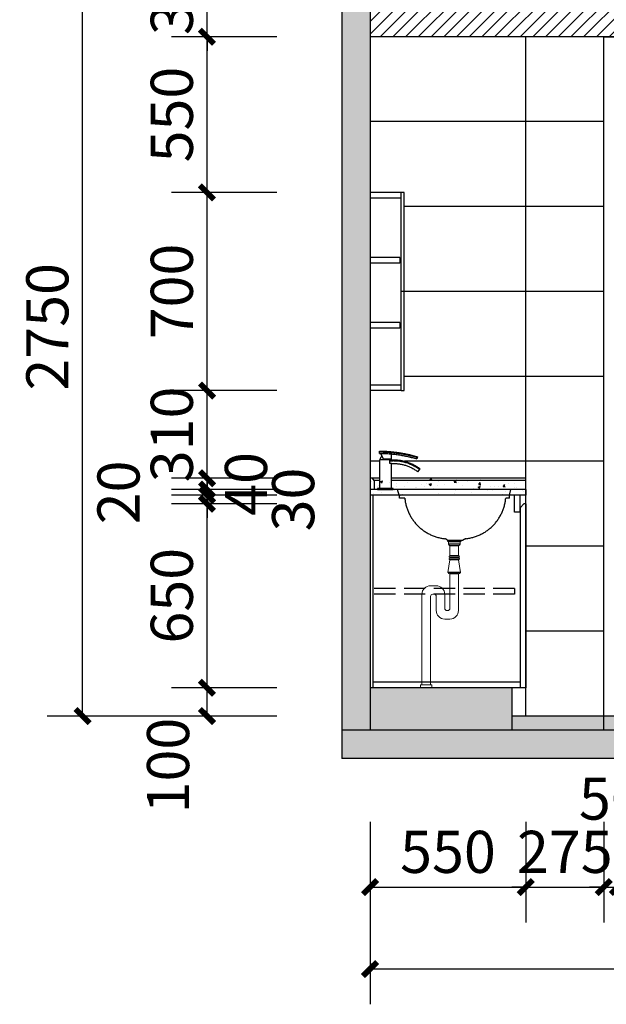
# Model space of a CAD drawing. Extents: x 237627 to 540161, y -310113 to -8888.
# Drawn here: x 391491 to 393562, y -190287 to -186808 of the extents above; entities that cross this region are included whole.
import ezdxf

# ---------------------------------------------------------------- set-up
doc = ezdxf.new("R2010")
doc.units = 0
doc.header["$LTSCALE"] = 1000
doc.header["$MEASUREMENT"] = 0
for name, pattern in [('ACAD_ISO03W100', [30, 12, -18]), ('DASH', [0.35, 0.25, -0.1]), ('DASHED2', [0.375, 0.25, -0.125])]:
    doc.linetypes.add(name, pattern=pattern)
doc.layers.add('_0', color=7, linetype='Continuous', lineweight=25)
doc.layers.add('图层1', color=7, linetype='Continuous', lineweight=9)
for name, color, linetype in [('FF-FIXT', 31, 'Continuous'), ('FURN-MID', 2, 'Continuous'), ('furn-thin1', 8, 'Continuous'), ('IRC－DIM\u3000顶面尺寸标注', 4, 'Continuous'), ('PUB_DIM', 3, 'Continuous'), ('图层2', 2, 'Continuous')]:
    doc.layers.add(name, color=color, linetype=linetype)
doc.styles.add('_TCH_DIM_T3', font='SIMPLEX', dxfattribs={"width": 0.705882, "bigfont": 'GBCBIG'})
doc.dimstyles.new('_TCH_ARCH&&50', dxfattribs={"dimtxt": 148.75, "dimasz": 50, "dimexe": 125, "dimexo": 150, "dimgap": 50, "dimtad": 1, "dimdec": 0, "dimzin": 0, "dimdsep": 46, "dimtxsty": '_TCH_DIM_T3', "dimblk": 'ARCHTICK', "dimcen": 0.09, "dimclrt": 7, "dimazin": 2, "dimtfac": 1, "dimtdec": 0, "dimtix": 1, "dimtmove": 2, "dimatfit": 3, "dimfxl": 0, "dimtolj": 1, "dimtzin": 0, "dimarcsym": 0})

# ---------------------------------------------------------------- blocks, each defined once
blk = doc.blocks.new('erte')
at = {"layer": 'FF-FIXT', "color": 2, "linetype": 'DASHED2', "ltscale": 200}
for p, q in [((673262.8, -737340.8, 0), (673265.1, -737348.4, 0)), ((673355, -737349.1, 0), (673383.4, -737349.1, 0)), ((673361, -737364.4, 0), (673361, -737349.1, 0)), ((673394.1, -737328.9, 0), (673383.4, -737349.1, 0)), ((673397, -737328.9, 0), (673397, -737320.9, 0)), ((673261.6, -737393.9, 0), (673254.2, -737383.2, 0)), ((673355, -737351.9, 0), (673397, -737351.9, 0)), ((673355, -737364.9, 0), (673360.5, -737364.9, 0)), ((673361, -737364.4, 0), (673360.5, -737364.9, 0))]:
    blk.add_line(p, q, dxfattribs=at)
at = {"layer": 'FF-FIXT', "color": 2, "linetype": 'DASHED2', "ltscale": 200, "elevation": 0}
for points in [[(673355, -737349.1), (673355, -737331)], [(673355, -737452.9), (673355, -737364.9)], [(673397, -737351.9), (673397, -737452.9)]]:
    blk.add_lwpolyline(points, dxfattribs=at)
blk.add_lwpolyline([(673349.1, -737452.9), (673404.1, -737452.9), (673404.1, -737456.9), (673349.1, -737456.9)], close=True, dxfattribs=at)
at = {"layer": 'FF-FIXT', "color": 2, "linetype": 'DASHED2', "ltscale": 200}
for centre, radius, start, end in [((673399.2, -737798.3, 0), 477.4, 90.267, 106.5982), ((673399.2, -737798.3, 0), 474.4, 90.267, 106.5982), ((673399.2, -737798.3, 0), 469.4, 90.267, 106.5982), ((673376.6, -737351.9, 0), 17.7, 0, 46.6716), ((673348.2, -737507.9, 0), 156.2, 87.5331, 126.9967), ((673348.2, -737508, 0), 153.3, 85.2403, 127.0381), ((673348.3, -737508.1, 0), 143.4, 87.3249, 127.187)]:
    blk.add_arc(centre, radius, start, end, dxfattribs=at)
blk = doc.blocks.new('_ArchTick')
at = {"color": 0, "linetype": 'ByBlock', "const_width": 0.4}
blk.add_lwpolyline([(-0.5, -0.5), (0.5, 0.5)], dxfattribs=at)
blk = doc.blocks.new('*D968')
at = {"layer": 'Defpoints', "color": 0, "transparency": 16777216}
for p in [(392728, -189492.5), (395978, -189492.5), (395978, -190161.9)]:
    blk.add_point(p, dxfattribs=at)
at = {"layer": 'PUB_DIM', "color": 0, "lineweight": -2, "transparency": 16777216}
for p, q in [((392728, -189642.5), (392728, -190286.9)), ((395978, -189642.5), (395978, -190286.9)), ((392728, -190161.9), (395978, -190161.9))]:
    blk.add_line(p, q, dxfattribs=at)
at = {"layer": 'PUB_DIM', "color": 0, "lineweight": -2, "transparency": 16777216, "xscale": 50, "yscale": 50, "zscale": 50, "rotation": 180}
blk.add_blockref('_ArchTick', (392728, -190161.9), dxfattribs=at)
at = {"layer": 'PUB_DIM', "color": 0, "lineweight": -2, "transparency": 16777216, "xscale": 50, "yscale": 50, "zscale": 50}
blk.add_blockref('_ArchTick', (395978, -190161.9), dxfattribs=at)
at = {"layer": 'PUB_DIM', "color": 7, "transparency": 16777216, "insert": (394353, -190037.5), "char_height": 148.75, "attachment_point": 5, "style": '_TCH_DIM_T3'}
blk.add_mtext('\\A1;3250', dxfattribs=at)
blk = doc.blocks.new('*D969')
at = {"layer": 'Defpoints', "color": 0, "transparency": 16777216}
for p in [(392728, -189492.5), (393278, -189492.5), (393278, -189872.6)]:
    blk.add_point(p, dxfattribs=at)
at = {"layer": 'PUB_DIM', "color": 0, "lineweight": -2, "transparency": 16777216}
for p, q in [((392728, -189642.5), (392728, -189997.6)), ((393278, -189642.5), (393278, -189997.6)), ((392728, -189872.6), (393278, -189872.6))]:
    blk.add_line(p, q, dxfattribs=at)
at = {"layer": 'PUB_DIM', "color": 0, "lineweight": -2, "transparency": 16777216, "xscale": 50, "yscale": 50, "zscale": 50, "rotation": 180}
blk.add_blockref('_ArchTick', (392728, -189872.6), dxfattribs=at)
at = {"layer": 'PUB_DIM', "color": 0, "lineweight": -2, "transparency": 16777216, "xscale": 50, "yscale": 50, "zscale": 50}
blk.add_blockref('_ArchTick', (393278, -189872.6), dxfattribs=at)
at = {"layer": 'PUB_DIM', "color": 7, "transparency": 16777216, "insert": (393003, -189748.3), "char_height": 148.75, "attachment_point": 5, "style": '_TCH_DIM_T3'}
blk.add_mtext('\\A1;550', dxfattribs=at)
blk = doc.blocks.new('*D970')
at = {"layer": 'Defpoints', "color": 0, "transparency": 16777216}
for p in [(393278, -189492.5), (393553, -189492.5), (393553, -189872.6)]:
    blk.add_point(p, dxfattribs=at)
at = {"layer": 'PUB_DIM', "color": 0, "lineweight": -2, "transparency": 16777216}
for p, q in [((393278, -189642.5), (393278, -189997.6)), ((393553, -189642.5), (393553, -189997.6)), ((393278, -189872.6), (393228, -189872.6)), ((393278, -189872.6), (393553, -189872.6)), ((393553, -189872.6), (393603, -189872.6))]:
    blk.add_line(p, q, dxfattribs=at)
at = {"layer": 'PUB_DIM', "color": 0, "lineweight": -2, "transparency": 16777216, "xscale": 50, "yscale": 50, "zscale": 50}
blk.add_blockref('_ArchTick', (393278, -189872.6), dxfattribs=at)
at = {"layer": 'PUB_DIM', "color": 0, "lineweight": -2, "transparency": 16777216, "xscale": 50, "yscale": 50, "zscale": 50, "rotation": 180}
blk.add_blockref('_ArchTick', (393553, -189872.6), dxfattribs=at)
at = {"layer": 'PUB_DIM', "color": 7, "transparency": 16777216, "insert": (393415.5, -189748.3), "char_height": 148.75, "attachment_point": 5, "style": '_TCH_DIM_T3'}
blk.add_mtext('\\A1;275', dxfattribs=at)
blk = doc.blocks.new('*D971')
at = {"layer": 'Defpoints', "color": 0, "transparency": 16777216}
for p in [(393553, -189492.5), (393603, -189492.5), (393603, -189872.6)]:
    blk.add_point(p, dxfattribs=at)
at = {"layer": 'PUB_DIM', "color": 0, "lineweight": -2, "transparency": 16777216}
for p, q in [((393553, -189642.5), (393553, -189997.6)), ((393603, -189642.5), (393603, -189997.6)), ((393553, -189872.6), (393503, -189872.6)), ((393553, -189872.6), (393603, -189872.6)), ((393603, -189872.6), (393653, -189872.6))]:
    blk.add_line(p, q, dxfattribs=at)
at = {"layer": 'PUB_DIM', "color": 0, "lineweight": -2, "transparency": 16777216, "xscale": 50, "yscale": 50, "zscale": 50}
blk.add_blockref('_ArchTick', (393553, -189872.6), dxfattribs=at)
at = {"layer": 'PUB_DIM', "color": 0, "lineweight": -2, "transparency": 16777216, "xscale": 50, "yscale": 50, "zscale": 50, "rotation": 180}
blk.add_blockref('_ArchTick', (393603, -189872.6), dxfattribs=at)
at = {"layer": 'PUB_DIM', "color": 7, "transparency": 16777216, "insert": (393578, -189560.1), "char_height": 148.75, "attachment_point": 5, "style": '_TCH_DIM_T3'}
blk.add_mtext('\\A1;50', dxfattribs=at)
blk = doc.blocks.new('*D975')
at = {"layer": 'Defpoints', "color": 0, "transparency": 16777216}
for p in [(391713, -186518.3), (392549.2, -186518.3), (392549.2, -189268.3)]:
    blk.add_point(p, dxfattribs=at)
at = {"layer": 'PUB_DIM', "color": 0, "lineweight": -2, "transparency": 16777216}
for p, q in [((392399.2, -186518.3), (391588, -186518.3)), ((391713, -189268.3), (391713, -186518.3)), ((392399.2, -189268.3), (391588, -189268.3))]:
    blk.add_line(p, q, dxfattribs=at)
at = {"layer": 'PUB_DIM', "color": 0, "lineweight": -2, "transparency": 16777216, "xscale": 50, "yscale": 50, "zscale": 50}
for p, rotation in [((391713, -186518.3), 90), ((391713, -189268.3), 270)]:
    blk.add_blockref('_ArchTick', p, dxfattribs=dict(at, rotation=rotation))
at = {"layer": 'PUB_DIM', "color": 7, "transparency": 16777216, "insert": (391588.6, -187893.3), "char_height": 148.75, "attachment_point": 5, "rotation": 90, "style": '_TCH_DIM_T3'}
blk.add_mtext('\\A1;2750', dxfattribs=at)
blk = doc.blocks.new('*D976')
at = {"layer": 'Defpoints', "color": 0, "transparency": 16777216}
for p in [(392152.3, -189168.3), (392549.2, -189168.3), (392549.2, -189268.3)]:
    blk.add_point(p, dxfattribs=at)
at = {"layer": 'PUB_DIM', "color": 0, "lineweight": -2, "transparency": 16777216}
for p, q in [((392399.2, -189168.3), (392027.3, -189168.3)), ((392152.3, -189268.3), (392152.3, -189168.3)), ((392399.2, -189268.3), (392027.3, -189268.3))]:
    blk.add_line(p, q, dxfattribs=at)
at = {"layer": 'PUB_DIM', "color": 0, "lineweight": -2, "transparency": 16777216, "xscale": 50, "yscale": 50, "zscale": 50}
for p, rotation in [((392152.3, -189168.3), 89.99921842198694), ((392152.3, -189268.3), 269.9992184219869)]:
    blk.add_blockref('_ArchTick', p, dxfattribs=dict(at, rotation=rotation))
at = {"layer": 'PUB_DIM', "color": 7, "transparency": 16777216, "insert": (392014.8, -189443.3), "char_height": 148.75, "attachment_point": 5, "rotation": 89.9992, "style": '_TCH_DIM_T3'}
blk.add_mtext('\\A1;100', dxfattribs=at)
blk = doc.blocks.new('*D977')
at = {"layer": 'Defpoints', "color": 0, "transparency": 16777216}
for p in [(392152.3, -188518.3), (392549.2, -188518.3), (392549.2, -189168.3)]:
    blk.add_point(p, dxfattribs=at)
at = {"layer": 'PUB_DIM', "color": 0, "lineweight": -2, "transparency": 16777216}
for p, q in [((392399.2, -188518.3), (392027.3, -188518.3)), ((392152.3, -189168.3), (392152.3, -188518.3)), ((392399.2, -189168.3), (392027.3, -189168.3))]:
    blk.add_line(p, q, dxfattribs=at)
at = {"layer": 'PUB_DIM', "color": 0, "lineweight": -2, "transparency": 16777216, "xscale": 50, "yscale": 50, "zscale": 50}
for p, rotation in [((392152.3, -188518.3), 89.99921842198516), ((392152.3, -189168.3), 269.9992184219852)]:
    blk.add_blockref('_ArchTick', p, dxfattribs=dict(at, rotation=rotation))
at = {"layer": 'PUB_DIM', "color": 7, "transparency": 16777216, "insert": (392027.9, -188843.3), "char_height": 148.75, "attachment_point": 5, "rotation": 89.9992, "style": '_TCH_DIM_T3'}
blk.add_mtext('\\A1;650', dxfattribs=at)
blk = doc.blocks.new('*D978')
at = {"layer": 'Defpoints', "color": 0, "transparency": 16777216}
for p in [(392152.3, -188488.3), (392549.2, -188488.3), (392549.2, -188518.3)]:
    blk.add_point(p, dxfattribs=at)
at = {"layer": 'PUB_DIM', "color": 0, "lineweight": -2, "transparency": 16777216}
for p, q in [((392152.3, -188488.3), (392152.3, -188438.3)), ((392399.2, -188488.3), (392027.3, -188488.3)), ((392399.2, -188518.3), (392027.3, -188518.3)), ((392152.3, -188518.3), (392152.3, -188488.3)), ((392152.3, -188518.3), (392152.3, -188568.3))]:
    blk.add_line(p, q, dxfattribs=at)
at = {"layer": 'PUB_DIM', "color": 0, "lineweight": -2, "transparency": 16777216, "xscale": 50, "yscale": 50, "zscale": 50}
for p, rotation in [((392152.3, -188488.3), 269.9992184220118), ((392152.3, -188518.3), 89.99921842201174)]:
    blk.add_blockref('_ArchTick', p, dxfattribs=dict(at, rotation=rotation))
at = {"layer": 'PUB_DIM', "color": 7, "transparency": 16777216, "insert": (392456.4, -188503.3), "char_height": 148.75, "attachment_point": 5, "rotation": 89.9992, "style": '_TCH_DIM_T3'}
blk.add_mtext('\\A1;30', dxfattribs=at)
blk = doc.blocks.new('*D979')
at = {"layer": 'Defpoints', "color": 0, "transparency": 16777216}
for p in [(392152.3, -188468.3), (392549.2, -188468.3), (392549.2, -188488.3)]:
    blk.add_point(p, dxfattribs=at)
at = {"layer": 'PUB_DIM', "color": 0, "lineweight": -2, "transparency": 16777216}
for p, q in [((392152.3, -188468.3), (392152.3, -188418.3)), ((392399.2, -188468.3), (392027.3, -188468.3)), ((392152.3, -188488.3), (392152.3, -188468.3)), ((392399.2, -188488.3), (392027.3, -188488.3)), ((392152.3, -188488.3), (392152.3, -188538.3))]:
    blk.add_line(p, q, dxfattribs=at)
at = {"layer": 'PUB_DIM', "color": 0, "lineweight": -2, "transparency": 16777216, "xscale": 50, "yscale": 50, "zscale": 50}
for p, rotation in [((392152.3, -188468.3), 269.9992184220454), ((392152.3, -188488.3), 89.99921842204542)]:
    blk.add_blockref('_ArchTick', p, dxfattribs=dict(at, rotation=rotation))
at = {"layer": 'PUB_DIM', "color": 7, "transparency": 16777216, "insert": (391839.8, -188478.3), "char_height": 148.75, "attachment_point": 5, "rotation": 89.9992, "style": '_TCH_DIM_T3'}
blk.add_mtext('\\A1;20', dxfattribs=at)
blk = doc.blocks.new('*D980')
at = {"layer": 'Defpoints', "color": 0, "transparency": 16777216}
for p in [(392152.3, -188428.3), (392549.2, -188428.3), (392549.2, -188468.3)]:
    blk.add_point(p, dxfattribs=at)
at = {"layer": 'PUB_DIM', "color": 0, "lineweight": -2, "transparency": 16777216}
for p, q in [((392152.3, -188428.3), (392152.3, -188378.3)), ((392399.2, -188428.3), (392027.3, -188428.3)), ((392152.3, -188468.3), (392152.3, -188428.3)), ((392399.2, -188468.3), (392027.3, -188468.3)), ((392152.3, -188468.3), (392152.3, -188518.3))]:
    blk.add_line(p, q, dxfattribs=at)
at = {"layer": 'PUB_DIM', "color": 0, "lineweight": -2, "transparency": 16777216, "xscale": 50, "yscale": 50, "zscale": 50}
for p, rotation in [((392152.3, -188428.3), 269.9992184220131), ((392152.3, -188468.3), 89.99921842201303)]:
    blk.add_blockref('_ArchTick', p, dxfattribs=dict(at, rotation=rotation))
at = {"layer": 'PUB_DIM', "color": 7, "transparency": 16777216, "insert": (392289.8, -188448.3), "char_height": 148.75, "attachment_point": 5, "rotation": 89.9992, "style": '_TCH_DIM_T3'}
blk.add_mtext('\\A1;40', dxfattribs=at)
blk = doc.blocks.new('*D981')
at = {"layer": 'Defpoints', "color": 0, "transparency": 16777216}
for p in [(392152.3, -188118.3), (392549.2, -188118.3), (392549.2, -188428.3)]:
    blk.add_point(p, dxfattribs=at)
at = {"layer": 'PUB_DIM', "color": 0, "lineweight": -2, "transparency": 16777216}
for p, q in [((392152.3, -188118.3), (392152.3, -188068.3)), ((392399.2, -188118.3), (392027.3, -188118.3)), ((392152.3, -188428.3), (392152.3, -188118.3)), ((392399.2, -188428.3), (392027.3, -188428.3)), ((392152.3, -188428.3), (392152.3, -188478.3))]:
    blk.add_line(p, q, dxfattribs=at)
at = {"layer": 'PUB_DIM', "color": 0, "lineweight": -2, "transparency": 16777216, "xscale": 50, "yscale": 50, "zscale": 50}
for p, rotation in [((392152.3, -188118.3), 269.9992184219882), ((392152.3, -188428.3), 89.99921842198816)]:
    blk.add_blockref('_ArchTick', p, dxfattribs=dict(at, rotation=rotation))
at = {"layer": 'PUB_DIM', "color": 7, "transparency": 16777216, "insert": (392028, -188273.3), "char_height": 148.75, "attachment_point": 5, "rotation": 89.9992, "style": '_TCH_DIM_T3'}
blk.add_mtext('\\A1;310', dxfattribs=at)
blk = doc.blocks.new('*D982')
at = {"layer": 'Defpoints', "color": 0, "transparency": 16777216}
for p in [(392152.3, -187418.3), (392549.2, -187418.3), (392549.2, -188118.3)]:
    blk.add_point(p, dxfattribs=at)
at = {"layer": 'PUB_DIM', "color": 0, "lineweight": -2, "transparency": 16777216}
for p, q in [((392399.2, -187418.3), (392027.3, -187418.3)), ((392152.3, -188118.3), (392152.3, -187418.3)), ((392399.2, -188118.3), (392027.3, -188118.3))]:
    blk.add_line(p, q, dxfattribs=at)
at = {"layer": 'PUB_DIM', "color": 0, "lineweight": -2, "transparency": 16777216, "xscale": 50, "yscale": 50, "zscale": 50}
for p, rotation in [((392152.3, -187418.3), 89.99921842198327), ((392152.3, -188118.3), 269.9992184219833)]:
    blk.add_blockref('_ArchTick', p, dxfattribs=dict(at, rotation=rotation))
at = {"layer": 'PUB_DIM', "color": 7, "transparency": 16777216, "insert": (392028, -187768.3), "char_height": 148.75, "attachment_point": 5, "rotation": 89.9992, "style": '_TCH_DIM_T3'}
blk.add_mtext('\\A1;700', dxfattribs=at)
blk = doc.blocks.new('*D983')
at = {"layer": 'Defpoints', "color": 0, "transparency": 16777216}
for p in [(392152.3, -186868.3), (392549.2, -186868.3), (392549.2, -187418.3)]:
    blk.add_point(p, dxfattribs=at)
at = {"layer": 'PUB_DIM', "color": 0, "lineweight": -2, "transparency": 16777216}
for p, q in [((392399.2, -186868.3), (392027.3, -186868.3)), ((392152.3, -187418.3), (392152.3, -186868.3)), ((392399.2, -187418.3), (392027.3, -187418.3))]:
    blk.add_line(p, q, dxfattribs=at)
at = {"layer": 'PUB_DIM', "color": 0, "lineweight": -2, "transparency": 16777216, "xscale": 50, "yscale": 50, "zscale": 50}
for p, rotation in [((392152.3, -186868.3), 89.99921842198748), ((392152.3, -187418.3), 269.9992184219875)]:
    blk.add_blockref('_ArchTick', p, dxfattribs=dict(at, rotation=rotation))
at = {"layer": 'PUB_DIM', "color": 7, "transparency": 16777216, "insert": (392028, -187143.3), "char_height": 148.75, "attachment_point": 5, "rotation": 89.9992, "style": '_TCH_DIM_T3'}
blk.add_mtext('\\A1;550', dxfattribs=at)
blk = doc.blocks.new('*D984')
at = {"layer": 'Defpoints', "color": 0, "transparency": 16777216}
for p in [(392152.4, -186518.3), (392549.2, -186518.3), (392549.2, -186868.3)]:
    blk.add_point(p, dxfattribs=at)
at = {"layer": 'PUB_DIM', "color": 0, "lineweight": -2, "transparency": 16777216}
for p, q in [((392152.4, -186518.3), (392152.4, -186468.3)), ((392399.2, -186518.3), (392027.4, -186518.3)), ((392152.3, -186868.3), (392152.4, -186518.3)), ((392399.2, -186868.3), (392027.3, -186868.3)), ((392152.3, -186868.3), (392152.3, -186918.3))]:
    blk.add_line(p, q, dxfattribs=at)
at = {"layer": 'PUB_DIM', "color": 0, "lineweight": -2, "transparency": 16777216, "xscale": 50, "yscale": 50, "zscale": 50}
for p, rotation in [((392152.4, -186518.3), 269.9992184219918), ((392152.3, -186868.3), 89.99921842199177)]:
    blk.add_blockref('_ArchTick', p, dxfattribs=dict(at, rotation=rotation))
at = {"layer": 'PUB_DIM', "color": 7, "transparency": 16777216, "insert": (392028, -186693.3), "char_height": 148.75, "attachment_point": 5, "rotation": 89.9992, "style": '_TCH_DIM_T3'}
blk.add_mtext('\\A1;350', dxfattribs=at)

msp = doc.modelspace()

# ---------------------------------------------------------------- hatches: boundary and pattern name
at = {"layer": '_0'}
h = msp.add_hatch(dxfattribs=at)
h.set_pattern_fill('钢筋混凝土', color=251, scale=20, style=0)
h.set_pattern_definition([(45, (70190.544, 4229.396), (-35.355339, 35.355339), []), (50, (70190.54, 4229.4), (143.452037, -12.550427), [15, -165]), (355, (70190.54, 4229.4), (-27.750267, 150.438427), [12, -132]), (100.4514, (70202.5, 4228.35), (115.701876, 137.88791), [12.74804, -140.22842]), (46.1842, (70190.54, 4269.4), (213.44821, -33.1038), [22.5, -247.5]), (96.6356, (70208.33, 4266.64), (186.93254, 194.82357), [19.12206, -210.3426]), (351.1842, (70190.54, 4269.4), (186.93239, 194.82372), [18, -198]), (21, (70210.54, 4259.4), (119.38141, -80.523778), [15, -165]), (326, (70210.54, 4259.4), (48.663066, 145.03001), [12, -132]), (71.4514, (70220.49, 4252.69), (168.044526, 64.5061), [12.74804, -140.22842]), (37.5, (70190.544, 4229.396), (2.431971, 66.578771), [0, -130.4, 0, -134, 0, -132.5]), (7.5, (70190.544, 4229.396), (52.613907, 78.882342), [0, -76.4, 0, -127.4, 0, -50.5]), (327.5, (70145.944, 4229.396), (106.764487, -4.510974), [0, -50, 0, -156, 0, -207]), (317.5, (70125.94, 4229.4), (116.637234, 20.020996), [0, -65, 0, -103.6, 0, -147])])
h.paths.add_polyline_path([(395978, -186518.3), (396178, -186518.3), (396178, -189318.3), (395978, -189318.3)])
h.paths.add_polyline_path([(392628, -186418.3), (396178, -186418.3), (396178, -186518.3), (395978, -186518.3), (392628, -186518.3)])
h.paths.add_polyline_path([(392628, -186518.3), (392728, -186518.3), (392728, -189318.3), (392628, -189318.3)])
h.paths.add_polyline_path([(392628, -189318.3), (396178, -189318.3), (396178, -189418.3), (392628, -189418.3)])
h.paths.add_polyline_path([(392728, -189318.3), (393228, -189318.3), (393228, -189168.3), (392728, -189168.3)], flags=16)
h = msp.add_hatch(dxfattribs=at)
h.set_pattern_fill('ANSI31', color=251, scale=20)
h.set_pattern_definition([(45, (70190.544, 4229.396), (-22.4506403, 22.4506403), [])])
h.paths.add_polyline_path([(392728, -186518.3), (392728, -186868.3), (395978, -186868.3), (395978, -186518.3)])
h = msp.add_hatch(dxfattribs=at)
h.set_pattern_fill('混凝土', color=251, scale=12)
h.set_pattern_definition([(50, (-264557.75, 750047.714), (86.071222, -7.530256), [9, -99]), (355, (-264557.75, 750047.71), (-16.65016, 90.263056), [7.2, -79.2]), (100.4514, (-264550.575, 750047.09), (69.421126, 82.732745), [7.648823, -84.1370534]), (46.1842, (-264557.75, 750071.71), (128.068926, -19.862282), [13.5, -148.5]), (96.6356, (-264547.08, 750070.06), (112.159525, 116.894145), [11.473235, -126.20556]), (351.1842, (-264557.75, 750071.71), (112.159433, 116.894232), [10.8, -118.8]), (21, (-264545.75, 750065.714), (71.6288463, -48.314267), [9, -99]), (326, (-264545.75, 750065.71), (29.19784, 87.0180054), [7.2, -79.2]), (71.4514, (-264539.78, 750061.69), (100.8267154, 38.7036596), [7.648823, -84.1370534]), (37.5, (-264557.748, 750047.714), (1.4591826, 39.9472625), [0, -78.24, 0, -80.4, 0, -79.5]), (7.5, (-264557.748, 750047.714), (31.5683445, 47.3294054), [0, -45.84, 0, -76.44, 0, -30.3]), (327.5, (-264584.508, 750047.714), (64.0586923, -2.7065846), [0, -30, 0, -93.6, 0, -124.2]), (317.5, (-264596.51, 750047.714), (69.9823403, 12.012598), [0, -39, 0, -62.16, 0, -88.2])])
h.paths.add_polyline_path([(393278, -188468.3), (393278, -188488.3), (393205.7, -188488.3), (393211.3, -188468.3)])
h.paths.add_polyline_path([(393211.3, -188468.3), (393205.7, -188488.3), (392776.4, -188488.3), (392770.8, -188468.3)])
h.paths.add_polyline_path([(392770.8, -188468.3), (392776.4, -188488.3), (392728, -188488.3), (392728, -188468.3)])
h.paths.add_polyline_path([(392728, -188428.3), (392736.3, -188428.3), (392743, -188435.6), (392743, -188468.3), (392728, -188468.3)])
h.paths.add_polyline_path([(393278, -188435.6), (393278, -188468.3), (392743, -188468.3), (392743, -188435.6)])
h.paths.add_polyline_path([(393278, -188428.3), (393278, -188435.6), (392743, -188435.6), (392736.3, -188428.3)])
h = msp.add_hatch(color=7, dxfattribs=at)
h.dxf.hatch_style = 1
h.paths.add_polyline_path([(393228, -189268.3), (393228, -189318.3), (395978, -189318.3), (395978, -189268.3)])

# ---------------------------------------------------------------- linework, layer by layer
at = {"color": 1}
for p, q in [((392628, -186418.3), (392628, -189418.3)), ((392728, -186518.3), (392728, -189318.3)), ((395978, -186868.3), (392728, -186868.3)), ((395978, -189268.3), (393228, -189268.3)), ((396178, -189318.3), (392628, -189318.3)), ((396178, -189418.3), (392628, -189418.3))]:
    msp.add_line(p, q, dxfattribs=at)
at = {"color": 251}
for p, q in [((393278, -189268.3), (393278, -186868.3)), ((393553, -187168.3), (392728, -187168.3)), ((393553, -187468.3), (392848, -187468.3)), ((393553, -187768.3), (392838, -187768.3)), ((393553, -188068.3), (392848, -188068.3)), ((392761.5, -188368.3), (392728, -188368.3)), ((393553, -188368.3), (392850.1, -188368.3)), ((393553, -188668.3), (393278, -188668.3)), ((393553, -188968.3), (393278, -188968.3))]:
    msp.add_line(p, q, dxfattribs=at)
at = {"color": 2}
for p, q in [((392761.5, -188428.3), (392736.3, -188428.3)), ((393278, -188428.3), (392803.5, -188428.3)), ((393278, -188468.3), (393278, -188428.3))]:
    msp.add_line(p, q, dxfattribs=at)
at = {"color": 250}
for p, q in [((392761.5, -188435.6), (392743, -188435.6)), ((393278, -188435.6), (392803.5, -188435.6))]:
    msp.add_line(p, q, dxfattribs=at)
at = {"color": 2}
msp.add_lwpolyline([(393553, -189318.3), (393553, -186868.3), (394653, -186868.3), (394653, -189318.3)], dxfattribs=at)
at = {"layer": '_0', "color": 1}
for p, q in [((392728, -187418.3), (392728, -188118.3)), ((392848, -187418.3), (392728, -187418.3)), ((392728, -187418.3), (392728, -188118.3)), ((392838, -187438.3), (392728, -187438.3)), ((392838, -188118.3), (392838, -187418.3)), ((392848, -188118.3), (392848, -187418.3)), ((392833, -187648.3), (392728, -187648.3)), ((392833, -187648.3), (392833, -187668.3)), ((392833, -187668.3), (392728, -187668.3)), ((392833, -187878.3), (392728, -187878.3)), ((392833, -187878.3), (392833, -187898.3)), ((392833, -187898.3), (392728, -187898.3)), ((392728, -188098.3), (392838, -188098.3)), ((392838, -188118.3), (392728, -188118.3)), ((392838, -188118.3), (392848, -188118.3)), ((392728, -188428.3), (392728, -189268.3)), ((392736.3, -188428.3), (392728, -188428.3)), ((392728, -188428.3), (392728, -189268.3)), ((392736.3, -188428.3), (392728, -188428.3)), ((392743, -188435.6), (392736.3, -188428.3)), ((392743, -188435.6), (392743, -188468.3)), ((393278, -188468.3), (392728, -188468.3)), ((393278, -188468.3), (393278, -188488.3)), ((393278, -188488.3), (392728, -188488.3)), ((392738, -188488.3), (392738, -189168.3)), ((393238, -188548.3), (393238, -188488.3)), ((393258, -188548.3), (393258, -188488.3)), ((393270.3, -188518.3), (393258, -188532.6)), ((393278, -188518.3), (393270.3, -188518.3)), ((393278, -188518.3), (393278, -189168.3)), ((393258, -188548.3), (393238, -188548.3)), ((393258, -188532.6), (393258, -189168.3)), ((393258, -189168.3), (392728, -189168.3)), ((393258, -189148.3), (392738, -189148.3)), ((393228, -189168.3), (393228, -189318.3)), ((393278, -189168.3), (393258, -189168.3))]:
    msp.add_line(p, q, dxfattribs=at)
at = {"layer": 'FURN-MID', "color": 251}
msp.add_line((393000.5, -188647.7), (393051.4, -188647.7), dxfattribs=at)
at = {"layer": 'furn-thin1', "color": 251}
for p, q in [((393045.8, -188653.3), (393004.5, -188653.3)), ((393045.8, -188661.3), (393004.5, -188661.3)), ((393040.1, -188667.3), (393010.1, -188667.3)), ((393041.1, -188708.3), (393009.1, -188708.3)), ((393041.1, -188710.3), (393009.1, -188710.3)), ((393040.1, -188702.3), (393010.1, -188702.3)), ((393040.1, -188716.3), (393010.1, -188716.3)), ((393047.1, -188761.8), (393003.1, -188761.8)), ((393040.1, -188765.8), (393010.1, -188765.8))]:
    msp.add_line(p, q, dxfattribs=at)
at = {"layer": 'IRC－DIM\u3000顶面尺寸标注', "color": 251, "linetype": 'DASH', "ltscale": 0.3}
for p, q in [((393238, -188818.3), (392738, -188818.3)), ((393238, -188818.3), (393238, -188838.3)), ((393238, -188838.3), (392738, -188838.3))]:
    msp.add_line(p, q, dxfattribs=at)
at = {"layer": '图层1', "color": 251}
for p, q in [((393004.5, -188661.3), (393004.5, -188653.3)), ((393045.8, -188653.3), (393045.8, -188661.3)), ((393010.1, -188702.3), (393010.1, -188667.3)), ((393010.1, -188702.3), (393010.1, -188667.3)), ((393040.1, -188667.3), (393040.1, -188702.3)), ((393040.1, -188702.3), (393040.1, -188667.3)), ((393003.1, -188761.8), (393010.1, -188716.3)), ((393009.1, -188702.3), (393010.1, -188702.3)), ((393009.1, -188710.3), (393009.1, -188708.3)), ((393010.1, -188716.3), (393009.1, -188716.3)), ((393040.1, -188702.3), (393041.1, -188702.3)), ((393040.1, -188716.3), (393047.1, -188761.8)), ((393041.1, -188716.3), (393040.1, -188716.3)), ((393041.1, -188708.3), (393041.1, -188710.3)), ((393010.1, -188888.6), (393010.1, -188765.8)), ((393010.1, -188887.8), (393010.1, -188765.8)), ((393040.1, -188765.8), (393040.1, -188888.6)), ((393040.1, -188895.8), (393040.1, -188765.8)), ((392942.7, -188807.8), (392941.3, -188807.8)), ((392961.4, -188807.8), (392942.7, -188807.8)), ((392911.3, -188837.8), (392911.3, -189158.3)), ((392941.3, -188845.8), (392941.3, -189158.3)), ((392950.7, -188837.8), (392949.3, -188837.8)), ((392953.4, -188837.8), (392950.7, -188837.8)), ((392961.4, -188895.8), (392961.4, -188845.8)), ((392991.4, -188887.8), (392991.4, -188837.8)), ((392999.4, -188895.8), (393002.1, -188895.8)), ((392991.4, -188925.8), (393010.1, -188925.8)), ((392906.3, -189158.3), (392946.3, -189158.3)), ((392906.3, -189158.3), (392906.3, -189168.3)), ((392946.3, -189158.3), (392946.3, -189168.3))]:
    msp.add_line(p, q, dxfattribs=at)
for centre, radius, start, end in [((393006.8, -188647.4), 6.31, 182.3921, 249.0433), ((393034.3, -188636.2), 20.6, 303.85, 326.1692), ((393019.8, -188652.6), 17.6, 209.6921, 236.6714), ((393030.5, -188652.6), 17.6, 303.3286, 330.3079), ((393010.4, -188705.3), 3.25, 112.6199, 247.3801), ((393010.4, -188713.3), 3.25, 112.6199, 247.3801), ((393039.9, -188705.3), 3.25, 292.6199, 67.3801), ((393039.9, -188713.3), 3.25, 292.6199, 67.3801), ((393010.5, -188757), 8.79, 212.9626, 267.5476), ((393039.8, -188757), 8.79, 272.4524, 327.0374), ((392941.3, -188837.8), 30, 90, 180), ((392961.4, -188837.8), 30, 0, 90), ((392949.3, -188845.8), 8, 90, 180), ((392953.4, -188845.8), 8, 0, 90), ((392991.4, -188895.8), 30, 180, 270), ((392999.4, -188887.8), 8, 180, 270), ((393002.1, -188887.8), 8, 270, 0), ((393010.1, -188895.8), 30, 270, 0)]:
    msp.add_arc(centre, radius, start, end, dxfattribs=at)
at = {"layer": '图层2', "color": 251, "linetype": 'ACAD_ISO03W100'}
for p, q in [((392830.5, -188488.3), (392824.9, -188468.3)), ((393219.8, -188488.3), (393225.4, -188468.3)), ((392832.1, -188498.3), (392832.1, -188488.3)), ((392850.5, -188498.3), (392832.1, -188498.3)), ((393219.8, -188498.3), (393207, -188498.3)), ((393219.8, -188498.3), (393219.8, -188488.3))]:
    msp.add_line(p, q, dxfattribs=at)
msp.add_lwpolyline([(393207, -188498.3, -0.356853), (393066.4, -188641.7, 0.076397), (393055, -188647.7), (393049.4, -188647.7), (393002.5, -188647.7, 0.076397), (392991.1, -188641.7, -0.354246), (392850.5, -188498.3)], format="xyb", dxfattribs=at)

# ---------------------------------------------------------------- block references
at = {"layer": '_0', "color": 1, "extrusion": (0, 0, -1), "zscale": -1}
msp.add_blockref('erte', (-1066158.5, 548988.6, 0), dxfattribs=at)

# ---------------------------------------------------------------- dimensions: what is measured, and where the dimension line sits
at = {"layer": 'PUB_DIM', "color": 3}
for p1, p2, distance, picture, middle in [((392549.2, -189268.3), (392549.2, -186518.3), 836.2, '*D975', (391588.6, -187893.3)), ((392549.2, -186868.3), (392549.2, -186518.3), 396.9, '*D984', (392028, -186693.3)), ((392549.2, -187418.3), (392549.2, -186868.3), 396.9, '*D983', (392028, -187143.3)), ((392549.2, -188118.3), (392549.2, -187418.3), 396.9, '*D982', (392028, -187768.3)), ((392549.2, -188428.3), (392549.2, -188118.3), 396.9, '*D981', (392028, -188273.3)), ((392549.2, -189168.3), (392549.2, -188518.3), 396.9, '*D977', (392027.9, -188843.3)), ((392728, -189492.5), (395978, -189492.5), -669.4, '*D968', (394353, -190037.5)), ((392728, -189492.5), (393278, -189492.5), -380.1, '*D969', (393003, -189748.3)), ((393278, -189492.5), (393553, -189492.5), -380.1, '*D970', (393415.5, -189748.3))]:
    dim = msp.add_aligned_dim(p1=p1, p2=p2, distance=distance, dimstyle='_TCH_ARCH&&50', dxfattribs=at)
    dim.commit()
    dim.dimension.update_dxf_attribs({"geometry": picture, "text_midpoint": middle})
for base, p1, p2, angle, picture, middle in [((392152.3, -188428.3), (392549.2, -188468.3), (392549.2, -188428.3), 89.9992, '*D980', (392289.8, -188448.3)), ((392152.3, -188468.3), (392549.2, -188488.3), (392549.2, -188468.3), 89.9992, '*D979', (391839.8, -188478.3)), ((392152.3, -188488.3), (392549.2, -188518.3), (392549.2, -188488.3), 89.9992, '*D978', (392456.4, -188503.3)), ((392152.3, -189168.3), (392549.2, -189268.3), (392549.2, -189168.3), 89.9992, '*D976', (392014.8, -189443.3)), ((393603, -189872.6), (393553, -189492.5), (393603, -189492.5), 0, '*D971', (393578, -189560.1))]:
    dim = msp.add_linear_dim(base=base, p1=p1, p2=p2, angle=angle, dimstyle='_TCH_ARCH&&50', dxfattribs=at)
    dim.commit()
    dim.dimension.update_dxf_attribs({"geometry": picture, "text_midpoint": middle, "dimtype": 129})

doc.saveas('drawing.dxf')
